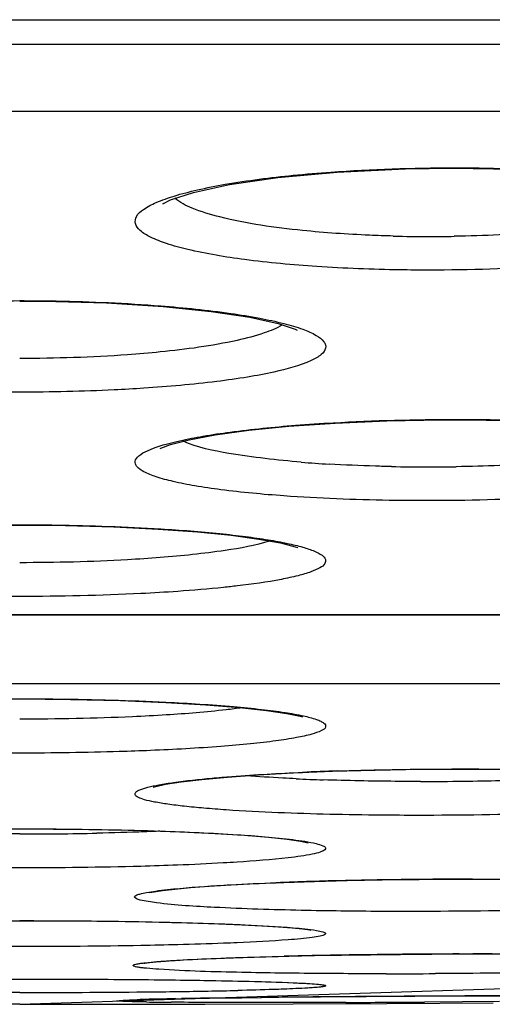
# Model space of a CAD drawing. Units: millimetres. Extents: x 58396 to 60323, y 3038 to 4351.
# Drawn here: x 59855 to 59858, y 3701 to 3708 of the extents above; entities that cross this region are included whole.
import ezdxf

# ---------------------------------------------------------------- set-up
doc = ezdxf.new("R2010")
doc.units = ezdxf.units.MM
doc.header["$LTSCALE"] = 16.335
doc.layers.get('0').update_dxf_attribs({"linetype": 'CONTINUOUS'})

msp = doc.modelspace()

# ---------------------------------------------------------------- linework, layer by layer
at = {"color": 7, "linetype": 'Continuous'}
for p, q in [((59823.3208, 3708.3275), (59886.006, 3708.3275)), ((59888.6514, 3708.1444), (59820.6757, 3708.1444)), ((59888.4812, 3707.6524), (59820.8459, 3707.6524)), ((59856.6901, 3704.4522), (59856.7098, 3704.4459)), ((59836.3947, 3703.9539), (59872.9324, 3703.9539)), ((59836.4124, 3703.951), (59873.1158, 3703.951)), ((59870.7662, 3703.4444), (59838.5608, 3703.4444)), ((59856.729, 3702.2867), (59856.7846, 3702.2754)), ((59854.6633, 3701.0872), (59831.9579, 3701.8274)), ((59854.6633, 3701.0872), (59877.3565, 3701.827)), ((59857.8968, 3701.4575), (59857.9957, 3701.4577)), ((59857.931, 3701.4574), (59858.1383, 3701.4577)), ((59854.5878, 3701.2731), (59854.6633, 3701.2731)), ((59854.6633, 3701.2731), (59854.7565, 3701.273)), ((59854.7565, 3701.273), (59854.8194, 3701.273)), ((59855.6584, 3701.2679), (59855.8458, 3701.2656)), ((59856.8756, 3701.1416), (59857.2114, 3701.1443)), ((59857.2114, 3701.1443), (59857.5703, 3701.1467)), ((59854.6633, 3701.0872), (59853.9149, 3701.0877)), ((59854.6633, 3701.0872), (59855.4111, 3701.0877)), ((59855.4111, 3701.0877), (59856.0262, 3701.089)), ((59855.696, 3701.1257), (59855.859, 3701.1289)), ((59855.8124, 3701.1281), (59855.8542, 3701.1288)), ((59855.859, 3701.1289), (59856.0592, 3701.1322)), ((59856.0262, 3701.089), (59856.674, 3701.0911)), ((59856.0592, 3701.1322), (59856.2963, 3701.1354)), ((59856.2036, 3701.1342), (59856.4425, 3701.1372)), ((59856.2963, 3701.1354), (59856.5693, 3701.1386)), ((59856.6616, 3701.1001), (59856.4994, 3701.1001)), ((59856.5693, 3701.1386), (59856.8756, 3701.1416)), ((59856.767, 3701.1003), (59856.6616, 3701.1001)), ((59856.674, 3701.0911), (59857.3629, 3701.0942)), ((59857.0627, 3701.101), (59856.767, 3701.1003)), ((59857.3629, 3701.0942), (59858.1473, 3701.0988)), ((59857.9193, 3701.1053), (59857.6402, 3701.1035)), ((59858.1929, 3701.1073), (59857.9193, 3701.1053))]:
    msp.add_line(p, q, dxfattribs=at)
for points in [[(59855.7218, 3706.9787), (59855.7171, 3706.9742), (59855.7733, 3707.0031), (59855.9409, 3707.0578), (59856.2065, 3707.1149), (59856.5622, 3707.1661), (59856.9991, 3707.2062), (59857.5023, 3707.2301), (59857.853, 3707.2348)], [(59857.853, 3707.2348), (59858.2958, 3707.2271), (59858.8427, 3707.1942), (59859.2815, 3707.1424), (59859.5951, 3707.0805), (59859.7735, 3707.0219), (59859.792, 3707.013)], [(59854.6633, 3706.2584), (59854.8367, 3706.2574), (59855.302, 3706.2442), (59855.7177, 3706.218), (59856.0714, 3706.1818), (59856.3551, 3706.1389), (59856.5635, 3706.093), (59856.6888, 3706.0516), (59856.7053, 3706.0441)], [(59855.6974, 3705.1739), (59855.7024, 3705.1765), (59855.7737, 3705.2032), (59855.9093, 3705.2382), (59856.1021, 3705.2742), (59856.3478, 3705.308), (59856.6432, 3705.3377), (59856.9839, 3705.3617), (59857.3633, 3705.3782), (59857.772, 3705.3857), (59857.8691, 3705.386)], [(59857.8691, 3705.386), (59857.9842, 3705.3856), (59858.4252, 3705.3763), (59858.821, 3705.3564), (59859.1605, 3705.328), (59859.4366, 3705.2936), (59859.6448, 3705.2561), (59859.78, 3705.2201), (59859.8014, 3705.2125)], [(59853.0863, 3704.5334), (59853.3273, 3704.5585), (59853.6086, 3704.5799), (59853.9267, 3704.5965), (59854.2759, 3704.6074), (59854.6633, 3704.6114)], [(59854.6633, 3704.6114), (59854.9999, 3704.6084), (59855.3565, 3704.5983), (59855.6819, 3704.5821), (59855.9705, 3704.561), (59856.2184, 3704.536), (59856.4229, 3704.5084), (59856.5817, 3704.4795), (59856.6901, 3704.4522)], [(59853.0399, 3703.2696), (59853.2817, 3703.2895), (59853.5665, 3703.3067), (59853.8903, 3703.3201), (59854.2478, 3703.329), (59854.6633, 3703.3325)], [(59854.6633, 3703.3325), (59855.036, 3703.3297), (59855.4046, 3703.3212), (59855.7387, 3703.3077), (59856.0316, 3703.2904), (59856.2792, 3703.2703), (59856.4787, 3703.2483), (59856.6288, 3703.2259), (59856.7274, 3703.2053), (59856.7445, 3703.2006)], [(59856.9633, 3702.8007), (59857.2789, 3702.8097), (59857.6161, 3702.8153), (59857.9285, 3702.817)], [(59857.9285, 3702.817), (59858.1743, 3702.8159), (59858.507, 3702.811), (59858.8117, 3702.8025), (59859.0833, 3702.791), (59859.3186, 3702.7771), (59859.5153, 3702.7614), (59859.6721, 3702.7447), (59859.7876, 3702.728), (59859.8592, 3702.7133)], [(59855.6494, 3702.686), (59855.6446, 3702.6836), (59855.665, 3702.6897), (59855.7366, 3702.7051), (59855.8501, 3702.7228), (59856.0026, 3702.7409), (59856.1922, 3702.7583)], [(59856.1922, 3702.7583), (59856.4168, 3702.7745), (59856.6748, 3702.7888), (59856.9633, 3702.8007)], [(59853.0412, 3702.332), (59853.2525, 3702.3447), (59853.4961, 3702.3558), (59853.7696, 3702.3649), (59854.0701, 3702.3717), (59854.3931, 3702.3758), (59854.6633, 3702.3769)], [(59854.6633, 3702.3769), (59854.9114, 3702.376), (59855.251, 3702.3718), (59855.5661, 3702.3647), (59855.8511, 3702.3549), (59856.1022, 3702.3432), (59856.3167, 3702.3298), (59856.4933, 3702.3155), (59856.6311, 3702.3008), (59856.729, 3702.2867)], [(59855.7146, 3701.9245), (59855.804, 3701.9348), (59855.9186, 3701.9453), (59856.0573, 3701.9556), (59856.2191, 3701.9655)], [(59856.2191, 3701.9655), (59856.4026, 3701.9748), (59856.6069, 3701.9832), (59856.8309, 3701.9906), (59857.0728, 3701.9969)], [(59857.0728, 3701.9969), (59857.3308, 3702.0018), (59857.602, 3702.0052), (59857.8835, 3702.0069)], [(59857.8835, 3702.0069), (59858.0445, 3702.007), (59858.3275, 3702.0056), (59858.594, 3702.0025), (59858.8406, 3701.9977), (59859.0647, 3701.9914), (59859.2645, 3701.984)], [(59855.6153, 3701.9076), (59855.6176, 3701.9082), (59855.6514, 3701.9151), (59855.7146, 3701.9245)], [(59854.0455, 3701.6985), (59854.3085, 3701.701), (59854.5834, 3701.7021), (59854.6633, 3701.7022)], [(59854.6633, 3701.7022), (59854.9634, 3701.7013), (59855.231, 3701.6991), (59855.4838, 3701.6956), (59855.7187, 3701.691), (59855.9335, 3701.6855), (59856.1267, 3701.6791)], [(59856.1267, 3701.6791), (59856.2971, 3701.6722), (59856.4441, 3701.6648), (59856.5675, 3701.6571), (59856.6676, 3701.6493), (59856.7441, 3701.6417)], [(59856.7441, 3701.6417), (59856.7964, 3701.6349), (59856.8049, 3701.6335)], [(59856.162, 3701.4268), (59856.3074, 3701.4319), (59856.4678, 3701.4367), (59856.6425, 3701.4412)], [(59856.6425, 3701.4412), (59856.8307, 3701.4452), (59857.0315, 3701.4489)], [(59857.0315, 3701.4489), (59857.2437, 3701.452), (59857.4656, 3701.4545), (59857.6954, 3701.4563), (59857.931, 3701.4574)], [(59858.1383, 3701.4577), (59858.3233, 3701.4575), (59858.559, 3701.4564), (59858.7797, 3701.4544)], [(59855.5785, 3701.3895), (59855.5765, 3701.389), (59855.585, 3701.3905), (59855.6175, 3701.3947), (59855.6681, 3701.3998), (59855.7353, 3701.4052)], [(59855.7353, 3701.4052), (59855.8184, 3701.4106), (59855.9173, 3701.4161), (59856.0318, 3701.4215), (59856.162, 3701.4268)], [(59854.537, 3701.2729), (59854.7866, 3701.2729), (59855.0195, 3701.2724)], [(59855.0195, 3701.2724), (59855.2437, 3701.2713), (59855.4572, 3701.2698), (59855.6584, 3701.2679)], [(59855.8458, 3701.2656), (59856.0184, 3701.263), (59856.1754, 3701.2602)], [(59856.1754, 3701.2602), (59856.3164, 3701.2571), (59856.441, 3701.2538), (59856.5491, 3701.2505), (59856.641, 3701.247)], [(59856.641, 3701.247), (59856.7166, 3701.2436), (59856.7763, 3701.2402), (59856.8199, 3701.237), (59856.8463, 3701.2344), (59856.8494, 3701.234)], [(59857.5703, 3701.1467), (59857.9444, 3701.1486), (59858.1339, 3701.1493), (59858.323, 3701.1498)], [(59855.4109, 3701.1163), (59855.4118, 3701.1164), (59855.4246, 3701.1172), (59855.4476, 3701.1184), (59855.4795, 3701.1197), (59855.5203, 3701.1211), (59855.5698, 3701.1226), (59855.6283, 3701.1241), (59855.696, 3701.1257)]]:
    msp.add_lwpolyline(points, dxfattribs=at)
for centre, radius, start, end in [((59857.681, 3717.3069), 10.5739, 268.53358, 270.00507), ((59857.6818, 3717.5096), 10.7766, 270.00066, 270.94985), ((59857.4986, 3714.5004), 9.4576, 265.36765, 266.60619), ((59857.6659, 3718.3117), 13.273, 268.83982, 270.00432), ((59857.6668, 3718.5975), 13.5588, 270.00052, 270.87273), ((59857.435, 3718.6188), 15.8905, 267.33798, 268.05723), ((59857.7551, 3679.8851), 22.9302, 91.88127, 92.52848), ((59857.6506, 3724.2462), 21.52, 270.74155, 272.17096), ((59857.6109, 3726.3658), 23.6399, 270.00007, 270.77135), ((59854.671, 3729.0047), 26.6651, 269.98341, 271.204), ((59857.7336, 3671.3736), 30.6309, 91.25971, 92.21569), ((59857.9827, 3660.8977), 41.1097, 89.98392, 91.28591), ((59857.898, 3647.9607), 53.4954, 90.79654, 91.38049), ((59858.1299, 3632.8447), 68.6132, 90.194607, 90.814676), ((59858.1403, 3632.7377), 68.7202, 90.000353, 90.120552), ((59857.3566, 3770.1967), 68.8849, 270.001259, 270.303234), ((59854.6896, 3792.831), 91.6569, 269.983524, 270.558175), ((59854.8998, 3770.7096), 69.5346, 270.562604, 270.767109), ((59855.2352, 3747.7115), 46.534, 270.73318, 271.27053), ((59858.8602, 3478.9667), 222.1838, 90.099574, 90.468335), ((59856.2407, 3676.395), 24.7368, 90.99222, 91.59902), ((59856.0348, 3732.5406), 31.4392, 269.19886, 269.53105), ((59857.0068, 3636.533), 64.6061, 90.899169, 91.022188), ((59857.3879, 3612.3636), 88.7786, 90.764363, 90.900345), ((59858.4274, 3528.0278), 173.1208, 90.457823, 90.65694), ((59856.3644, 3924.4203), 223.3204, 270.179149, 270.327334)]:
    msp.add_arc(centre, radius, start, end, dxfattribs=at)
for points, knots in [([(59856.6753, 3707.1834), (59856.7676, 3707.1926), (59857.1599, 3707.2258), (59857.5538, 3707.2385), (59857.8547, 3707.2385)], [0, 0, 0, 0, 0.235618, 1, 1, 1, 1]), ([(59857.8547, 3707.2385), (59857.9266, 3707.2385), (59858.2059, 3707.2362), (59858.4852, 3707.2251), (59858.6921, 3707.2107)], [0, 0, 0, 0, 0.257406, 1, 1, 1, 1]), ([(59856.8487, 3706.5124), (59856.6713, 3706.5243), (59856.3534, 3706.5535), (59855.9839, 3706.6135), (59855.7543, 3706.675), (59855.635, 3706.7207), (59855.5549, 3706.767), (59855.5068, 3706.8237), (59855.5204, 3706.8914), (59855.5823, 3706.9417), (59855.6766, 3706.9902), (59855.8106, 3707.0364), (59855.9808, 3707.0801), (59856.272, 3707.137), (59856.5082, 3707.1667), (59856.6753, 3707.1834)], [0, 0, 0, 0, 0.200399, 0.359828, 0.420872, 0.468464, 0.502769, 0.525952, 0.545692, 0.572944, 0.612586, 0.665677, 0.731986, 0.810681, 1, 1, 1, 1]), ([(59856.744, 3706.7774), (59856.5397, 3706.7983), (59856.2631, 3706.8356), (59855.9519, 3706.9284), (59855.8419, 3706.9824), (59855.8055, 3707.0144)], [0, 0, 0, 0, 0.631467, 0.851162, 1, 1, 1, 1]), ([(59857.4104, 3706.7364), (59857.3522, 3706.7379), (59857.1298, 3706.7456), (59856.9076, 3706.7607), (59856.744, 3706.7774)], [0, 0, 0, 0, 0.261436, 1, 1, 1, 1]), ([(59858.725, 3706.7863), (59858.6571, 3706.7789), (59858.3696, 3706.7515), (59858.0809, 3706.7381), (59857.8604, 3706.7345)], [0, 0, 0, 0, 0.236467, 1, 1, 1, 1]), ([(59857.6734, 3706.4861), (59857.6027, 3706.4861), (59857.3276, 3706.4883), (59857.0525, 3706.4988), (59856.8487, 3706.5124)], [0, 0, 0, 0, 0.257191, 1, 1, 1, 1]), ([(59858.8475, 3706.5395), (59858.7555, 3706.5306), (59858.365, 3706.4984), (59857.9729, 3706.4861), (59857.6734, 3706.4861)], [0, 0, 0, 0, 0.235767, 1, 1, 1, 1]), ([(59853.7164, 3706.2299), (59853.7919, 3706.2351), (59854.1071, 3706.254), (59854.4231, 3706.2614), (59854.6633, 3706.2614)], [0, 0, 0, 0, 0.23954, 1, 1, 1, 1]), ([(59854.6633, 3706.2614), (59854.753, 3706.2614), (59855.0993, 3706.2582), (59855.4456, 3706.2432), (59855.7014, 3706.2231)], [0, 0, 0, 0, 0.259211, 1, 1, 1, 1]), ([(59855.7014, 3706.2231), (59855.8732, 3706.2096), (59856.1166, 3706.185), (59856.4179, 3706.1363), (59856.5952, 3706.0983), (59856.7354, 3706.0575), (59856.8355, 3706.0151), (59856.8941, 3705.9744), (59856.9144, 3705.9378), (59856.9154, 3705.9009), (59856.8757, 3705.8549), (59856.7494, 3705.7885), (59856.5626, 3705.7401), (59856.3296, 3705.6961), (59856.0107, 3705.6514), (59855.7557, 3705.629), (59855.5765, 3705.6173)], [0, 0, 0, 0, 0.192457, 0.272783, 0.340589, 0.394892, 0.435245, 0.462316, 0.47207, 0.48082, 0.501778, 0.534374, 0.640872, 0.714257, 0.799619, 1, 1, 1, 1]), ([(59856.5948, 3706.0832), (59856.5535, 3706.0575), (59856.4433, 3706.0136), (59856.1455, 3705.9366), (59855.8873, 3705.9032), (59855.6978, 3705.8841)], [0, 0, 0, 0, 0.158057, 0.381194, 1, 1, 1, 1]), ([(59855.6978, 3705.8841), (59855.6176, 3705.876), (59855.2735, 3705.847), (59854.9279, 3705.8362), (59854.6633, 3705.8362)], [0, 0, 0, 0, 0.233528, 1, 1, 1, 1]), ([(59854.6633, 3705.5887), (59854.5678, 3705.5887), (59854.2015, 3705.5922), (59853.8352, 3705.6086), (59853.5652, 3705.6309)], [0, 0, 0, 0, 0.260481, 1, 1, 1, 1]), ([(59855.5765, 3705.6173), (59855.5035, 3705.6125), (59855.1994, 3705.5954), (59854.8947, 3705.5887), (59854.6633, 3705.5887)], [0, 0, 0, 0, 0.240322, 1, 1, 1, 1]), ([(59856.6073, 3704.8257), (59856.4523, 3704.8369), (59856.2332, 3704.8571), (59855.9618, 3704.8968), (59855.8026, 3704.9276), (59855.6767, 3704.9608), (59855.5864, 3704.9955), (59855.5332, 3705.0285), (59855.5133, 3705.0589), (59855.5107, 3705.09), (59855.5445, 3705.1293), (59855.6536, 3705.1855), (59855.8165, 3705.2281), (59856.0208, 3705.2678), (59856.3041, 3705.3097), (59856.5314, 3705.3321), (59856.6915, 3705.3448)], [0, 0, 0, 0, 0.195502, 0.276617, 0.344914, 0.399494, 0.439937, 0.466809, 0.47624, 0.484473, 0.504139, 0.535526, 0.640052, 0.71281, 0.797972, 1, 1, 1, 1]), ([(59856.6915, 3705.3448), (59856.784, 3705.3521), (59857.1766, 3705.3783), (59857.5702, 3705.3884), (59857.8708, 3705.3884)], [0, 0, 0, 0, 0.236022, 1, 1, 1, 1]), ([(59857.8708, 3705.3884), (59857.9425, 3705.3884), (59858.2208, 3705.3866), (59858.4991, 3705.3778), (59858.7054, 3705.3664)], [0, 0, 0, 0, 0.257663, 1, 1, 1, 1]), ([(59856.7348, 3705.0737), (59856.5568, 3705.0882), (59856.2649, 3705.122), (59855.9724, 3705.1811), (59855.8659, 3705.2275)], [0, 0, 0, 0, 0.605791, 1, 1, 1, 1]), ([(59857.3972, 3705.0414), (59857.3579, 3705.0422), (59857.205, 3705.046), (59857.0522, 3705.0526), (59856.9387, 3705.0594)], [0, 0, 0, 0, 0.256655, 1, 1, 1, 1]), ([(59858.7089, 3705.0808), (59858.6431, 3705.0751), (59858.365, 3705.0541), (59858.0861, 3705.0435), (59857.8733, 3705.0403)], [0, 0, 0, 0, 0.236985, 1, 1, 1, 1]), ([(59857.6565, 3704.7907), (59857.5648, 3704.7907), (59857.2148, 3704.7935), (59856.8649, 3704.8071), (59856.6073, 3704.8257)], [0, 0, 0, 0, 0.262115, 1, 1, 1, 1]), ([(59858.8294, 3704.8328), (59858.7372, 3704.8258), (59858.3468, 3704.8004), (59857.9554, 3704.7907), (59857.6565, 3704.7907)], [0, 0, 0, 0, 0.236204, 1, 1, 1, 1]), ([(59853.4584, 3704.5719), (59853.5514, 3704.5789), (59853.9525, 3704.6041), (59854.3546, 3704.6133), (59854.6633, 3704.6133)], [0, 0, 0, 0, 0.232103, 1, 1, 1, 1]), ([(59854.6633, 3704.6133), (59854.7529, 3704.6133), (59855.0989, 3704.6108), (59855.4448, 3704.599), (59855.7006, 3704.5833)], [0, 0, 0, 0, 0.259196, 1, 1, 1, 1]), ([(59855.7006, 3704.5833), (59855.8462, 3704.5744), (59856.0548, 3704.5583), (59856.3182, 3704.5285), (59856.4835, 3704.5048), (59856.624, 3704.4792), (59856.7375, 3704.4524), (59856.8243, 3704.424), (59856.8809, 3704.3965), (59856.9182, 3704.3634), (59856.909, 3704.3195), (59856.8644, 3704.2916), (59856.7985, 3704.2627), (59856.7025, 3704.2356), (59856.5227, 3704.197), (59856.3728, 3704.1764), (59856.2645, 3704.1637)], [0, 0, 0, 0, 0.22412, 0.321523, 0.40744, 0.480829, 0.540882, 0.587115, 0.619606, 0.640034, 0.656007, 0.680043, 0.717037, 0.767899, 0.832471, 1, 1, 1, 1]), ([(59856.5039, 3704.4937), (59856.3966, 3704.4606), (59856.127, 3704.4128), (59855.8562, 3704.3846), (59855.6965, 3704.372)], [0, 0, 0, 0, 0.412208, 1, 1, 1, 1]), ([(59855.6965, 3704.372), (59855.6163, 3704.3657), (59855.2723, 3704.3429), (59854.9275, 3704.3345), (59854.6633, 3704.3345)], [0, 0, 0, 0, 0.233514, 1, 1, 1, 1]), ([(59854.6633, 3704.0861), (59854.5683, 3704.0861), (59854.2035, 3704.0888), (59853.8387, 3704.1016), (59853.5695, 3704.1189)], [0, 0, 0, 0, 0.26039, 1, 1, 1, 1]), ([(59855.8263, 3704.1236), (59855.7359, 3704.1173), (59855.3486, 3704.0945), (59854.9606, 3704.0861), (59854.6633, 3704.0861)], [0, 0, 0, 0, 0.23349, 1, 1, 1, 1]), ([(59856.2645, 3704.1637), (59856.2308, 3704.1597), (59856.085, 3704.1436), (59855.9387, 3704.1315), (59855.8263, 3704.1236)], [0, 0, 0, 0, 0.231432, 1, 1, 1, 1]), ([(59853.6737, 3703.3131), (59853.7522, 3703.3166), (59854.082, 3703.3289), (59854.4119, 3703.3336), (59854.6633, 3703.3336)], [0, 0, 0, 0, 0.238339, 1, 1, 1, 1]), ([(59854.6633, 3703.3336), (59854.7565, 3703.3336), (59855.1154, 3703.3316), (59855.4742, 3703.322), (59855.7395, 3703.3091)], [0, 0, 0, 0, 0.259973, 1, 1, 1, 1]), ([(59855.7395, 3703.3091), (59855.9054, 3703.301), (59856.1402, 3703.2865), (59856.4319, 3703.2579), (59856.6033, 3703.2358), (59856.7382, 3703.212), (59856.8263, 3703.1901), (59856.8764, 3703.1705), (59856.8991, 3703.1574), (59856.9138, 3703.1434), (59856.9152, 3703.1171), (59856.8706, 3703.092), (59856.8012, 3703.0689), (59856.6867, 3703.0445), (59856.5374, 3703.0218), (59856.3516, 3703.0006), (59856.0443, 3702.974), (59855.7986, 3702.9607), (59855.626, 3702.9535)], [0, 0, 0, 0, 0.197837, 0.280016, 0.348985, 0.40358, 0.443021, 0.457006, 0.467308, 0.474417, 0.479871, 0.495926, 0.526304, 0.572017, 0.632621, 0.707157, 0.794324, 1, 1, 1, 1]), ([(59856.3009, 3703.2679), (59856.2611, 3703.2623), (59856.0753, 3703.2389), (59855.8885, 3703.2241), (59855.7416, 3703.2148)], [0, 0, 0, 0, 0.214259, 1, 1, 1, 1]), ([(59855.7416, 3703.2148), (59855.6584, 3703.2095), (59855.2993, 3703.1905), (59854.9395, 3703.1836), (59854.6633, 3703.1836)], [0, 0, 0, 0, 0.231761, 1, 1, 1, 1]), ([(59854.6633, 3702.9345), (59854.5699, 3702.9345), (59854.2109, 3702.9365), (59853.8519, 3702.9459), (59853.5866, 3702.9586)], [0, 0, 0, 0, 0.260029, 1, 1, 1, 1]), ([(59855.626, 3702.9535), (59855.5494, 3702.9503), (59855.2286, 3702.9389), (59854.9075, 3702.9345), (59854.6633, 3702.9345)], [0, 0, 0, 0, 0.239106, 1, 1, 1, 1]), ([(59857.0023, 3702.8029), (59857.0775, 3702.8054), (59857.3867, 3702.8142), (59857.696, 3702.8178), (59857.93, 3702.8178)], [0, 0, 0, 0, 0.243261, 1, 1, 1, 1]), ([(59857.93, 3702.8178), (59858.0039, 3702.8178), (59858.2889, 3702.8167), (59858.5739, 3702.8114), (59858.7849, 3702.8044)], [0, 0, 0, 0, 0.259224, 1, 1, 1, 1]), ([(59856.5649, 3702.4961), (59856.4373, 3702.5014), (59856.2548, 3702.5108), (59856.0246, 3702.5282), (59855.8813, 3702.542), (59855.7598, 3702.5568), (59855.6627, 3702.5724), (59855.5875, 3702.5889), (59855.5423, 3702.6046), (59855.5072, 3702.6231), (59855.5178, 3702.6547), (59855.5566, 3702.6676), (59855.6124, 3702.6867), (59855.6958, 3702.7029), (59855.8522, 3702.728), (59855.9823, 3702.7414), (59856.0763, 3702.75)], [0, 0, 0, 0, 0.230786, 0.330112, 0.417177, 0.491016, 0.550855, 0.596157, 0.62678, 0.643744, 0.65524, 0.677094, 0.713262, 0.76411, 0.82931, 1, 1, 1, 1]), ([(59856.0763, 3702.75), (59856.1256, 3702.7545), (59856.3477, 3702.7729), (59856.5702, 3702.7853), (59856.7435, 3702.793)], [0, 0, 0, 0, 0.221749, 1, 1, 1, 1]), ([(59856.697, 3702.7455), (59856.6642, 3702.747), (59856.5417, 3702.7532), (59856.4192, 3702.761), (59856.3296, 3702.7682)], [0, 0, 0, 0, 0.267361, 1, 1, 1, 1]), ([(59857.6109, 3702.7259), (59857.5494, 3702.7259), (59857.3111, 3702.7268), (59857.0729, 3702.7314), (59856.8963, 3702.7375)], [0, 0, 0, 0, 0.258241, 1, 1, 1, 1]), ([(59857.5936, 3702.4765), (59857.5033, 3702.4765), (59857.1603, 3702.4781), (59856.8174, 3702.4856), (59856.5649, 3702.4961)], [0, 0, 0, 0, 0.263204, 1, 1, 1, 1]), ([(59858.8206, 3702.5028), (59858.724, 3702.4984), (59858.3152, 3702.4826), (59857.906, 3702.4765), (59857.5936, 3702.4765)], [0, 0, 0, 0, 0.236284, 1, 1, 1, 1]), ([(59853.4569, 3702.355), (59853.5501, 3702.3588), (59853.9521, 3702.3725), (59854.3543, 3702.3775), (59854.6633, 3702.3775)], [0, 0, 0, 0, 0.231989, 1, 1, 1, 1]), ([(59854.6633, 3702.3775), (59854.7528, 3702.3775), (59855.0985, 3702.3761), (59855.4441, 3702.3698), (59855.7, 3702.3612)], [0, 0, 0, 0, 0.259183, 1, 1, 1, 1]), ([(59854.6633, 3702.3396), (59854.5731, 3702.3396), (59854.229, 3702.3413), (59853.8848, 3702.3492), (59853.631, 3702.3601)], [0, 0, 0, 0, 0.261919, 1, 1, 1, 1]), ([(59855.6949, 3702.3601), (59855.658, 3702.3585), (59855.5035, 3702.3524), (59855.3489, 3702.348), (59855.2313, 3702.3455)], [0, 0, 0, 0, 0.239014, 1, 1, 1, 1]), ([(59855.7, 3702.3612), (59855.8883, 3702.355), (59856.2133, 3702.3404), (59856.5378, 3702.3154), (59856.6736, 3702.2981)], [0, 0, 0, 0, 0.579249, 1, 1, 1, 1]), ([(59856.6736, 3702.2981), (59856.7311, 3702.2908), (59856.8097, 3702.2804), (59856.8823, 3702.2579), (59856.9184, 3702.2427), (59856.9088, 3702.2205), (59856.8924, 3702.2134), (59856.8624, 3702.2013), (59856.8075, 3702.1892), (59856.7594, 3702.1809), (59856.7311, 3702.1767)], [0, 0, 0, 0, 0.387236, 0.497861, 0.555689, 0.592971, 0.626695, 0.673655, 0.809077, 1, 1, 1, 1]), ([(59856.7311, 3702.1767), (59856.7005, 3702.1721), (59856.5448, 3702.1523), (59856.3882, 3702.1405), (59856.2625, 3702.1325)], [0, 0, 0, 0, 0.197454, 1, 1, 1, 1]), ([(59854.6633, 3702.0901), (59854.5697, 3702.0901), (59854.2099, 3702.0915), (59853.8502, 3702.0983), (59853.5842, 3702.1076)], [0, 0, 0, 0, 0.260079, 1, 1, 1, 1]), ([(59855.8244, 3702.1106), (59855.734, 3702.1071), (59855.3471, 3702.0947), (59854.96, 3702.0901), (59854.6633, 3702.0901)], [0, 0, 0, 0, 0.2335, 1, 1, 1, 1]), ([(59856.2625, 3702.1325), (59856.2287, 3702.1303), (59856.0828, 3702.1215), (59855.9367, 3702.1149), (59855.8244, 3702.1106)], [0, 0, 0, 0, 0.231303, 1, 1, 1, 1]), ([(59855.6635, 3701.9202), (59855.6924, 3701.9242), (59855.8423, 3701.9421), (59855.993, 3701.9527), (59856.1145, 3701.9602)], [0, 0, 0, 0, 0.193253, 1, 1, 1, 1]), ([(59856.1145, 3701.9602), (59856.1479, 3701.9622), (59856.2927, 3701.9706), (59856.4377, 3701.9772), (59856.5493, 3701.9815)], [0, 0, 0, 0, 0.229956, 1, 1, 1, 1]), ([(59857.9943, 3702.0074), (59858.0678, 3702.0074), (59858.3503, 3702.0066), (59858.6328, 3702.003), (59858.8417, 3701.9981)], [0, 0, 0, 0, 0.260439, 1, 1, 1, 1]), ([(59855.6703, 3701.8331), (59855.6299, 3701.8382), (59855.5761, 3701.8474), (59855.5254, 3701.8594), (59855.5029, 3701.8752), (59855.5227, 3701.8927), (59855.5518, 3701.8992), (59855.6017, 3701.9116), (59855.6407, 3701.917), (59855.6635, 3701.9202)], [0, 0, 0, 0, 0.364348, 0.461936, 0.508246, 0.551379, 0.644538, 0.794059, 1, 1, 1, 1]), ([(59856.7345, 3701.7779), (59856.5219, 3701.7824), (59856.1669, 3701.7941), (59855.8118, 3701.8154), (59855.6703, 3701.8331)], [0, 0, 0, 0, 0.598578, 1, 1, 1, 1]), ([(59857.5237, 3701.7699), (59857.4555, 3701.7699), (59857.1924, 3701.7706), (59856.9293, 3701.7737), (59856.7345, 3701.7779)], [0, 0, 0, 0, 0.259198, 1, 1, 1, 1]), ([(59858.757, 3701.7883), (59858.6592, 3701.7853), (59858.2482, 3701.7743), (59857.837, 3701.7699), (59857.5237, 3701.7699)], [0, 0, 0, 0, 0.237945, 1, 1, 1, 1]), ([(59854.6633, 3701.7024), (59854.7564, 3701.7024), (59855.1148, 3701.7015), (59855.4732, 3701.697), (59855.7384, 3701.6909)], [0, 0, 0, 0, 0.259994, 1, 1, 1, 1]), ([(59855.7384, 3701.6909), (59855.7768, 3701.69), (59855.9216, 3701.6864), (59856.0664, 3701.6819), (59856.1727, 3701.6779)], [0, 0, 0, 0, 0.265295, 1, 1, 1, 1]), ([(59856.1727, 3701.6779), (59856.2222, 3701.676), (59856.3899, 3701.6689), (59856.5576, 3701.6599), (59856.6756, 3701.6499)], [0, 0, 0, 0, 0.294582, 1, 1, 1, 1]), ([(59856.6756, 3701.6499), (59856.7326, 3701.6451), (59856.8046, 3701.638), (59856.8829, 3701.6243), (59856.9044, 3701.6162), (59856.9139, 3701.6117), (59856.9143, 3701.6031), (59856.905, 3701.5983), (59856.8923, 3701.5934), (59856.8612, 3701.5859), (59856.8071, 3701.5774), (59856.7589, 3701.5721), (59856.7307, 3701.5693)], [0, 0, 0, 0, 0.393858, 0.503929, 0.537199, 0.557001, 0.568958, 0.587987, 0.620339, 0.667127, 0.804622, 1, 1, 1, 1]), ([(59854.6633, 3701.5112), (59854.5748, 3701.5112), (59854.2331, 3701.5121), (59853.8914, 3701.5162), (59853.6383, 3701.5218)], [0, 0, 0, 0, 0.258984, 1, 1, 1, 1]), ([(59855.8258, 3701.525), (59855.7353, 3701.5227), (59855.3479, 3701.5143), (59854.9603, 3701.5112), (59854.6633, 3701.5112)], [0, 0, 0, 0, 0.233442, 1, 1, 1, 1]), ([(59856.2636, 3701.5397), (59856.2299, 3701.5383), (59856.084, 3701.5324), (59855.938, 3701.5279), (59855.8258, 3701.525)], [0, 0, 0, 0, 0.231231, 1, 1, 1, 1]), ([(59856.7307, 3701.5693), (59856.7001, 3701.5662), (59856.5446, 3701.553), (59856.3887, 3701.5451), (59856.2636, 3701.5397)], [0, 0, 0, 0, 0.197223, 1, 1, 1, 1]), ([(59856.1425, 3701.4264), (59856.1783, 3701.4277), (59856.3338, 3701.4333), (59856.4894, 3701.4377), (59856.6092, 3701.4406)], [0, 0, 0, 0, 0.230165, 1, 1, 1, 1]), ([(59855.6876, 3701.3445), (59855.6574, 3701.3466), (59855.6156, 3701.3497), (59855.5647, 3701.3553), (59855.5377, 3701.3589), (59855.5171, 3701.363), (59855.5057, 3701.366), (59855.4962, 3701.3711), (59855.5022, 3701.3784), (59855.5131, 3701.3806), (59855.5309, 3701.3854), (59855.556, 3701.3891), (59855.604, 3701.3953), (59855.6817, 3701.4022), (59855.7487, 3701.4069), (59855.7868, 3701.4093)], [0, 0, 0, 0, 0.186838, 0.25833, 0.314932, 0.356557, 0.383342, 0.396467, 0.406649, 0.42929, 0.466631, 0.518934, 0.586166, 0.764669, 1, 1, 1, 1]), ([(59855.7868, 3701.4093), (59855.8125, 3701.4109), (59855.931, 3701.4177), (59856.0496, 3701.4228), (59856.1425, 3701.4264)], [0, 0, 0, 0, 0.216583, 1, 1, 1, 1]), ([(59856.5742, 3701.3169), (59856.4818, 3701.3182), (59856.1862, 3701.3237), (59855.8904, 3701.3309), (59855.6876, 3701.3445)], [0, 0, 0, 0, 0.312689, 1, 1, 1, 1]), ([(59857.3581, 3701.3119), (59857.2896, 3701.3119), (59857.0283, 3701.3123), (59856.767, 3701.3143), (59856.5742, 3701.3169)], [0, 0, 0, 0, 0.262219, 1, 1, 1, 1]), ([(59858.869, 3701.3289), (59858.7792, 3701.3267), (59858.3967, 3701.3187), (59858.014, 3701.3144), (59857.7211, 3701.3128)], [0, 0, 0, 0, 0.234714, 1, 1, 1, 1]), ([(59854.8194, 3701.273), (59854.8992, 3701.2728), (59855.2055, 3701.272), (59855.5118, 3701.2698), (59855.7384, 3701.2671)], [0, 0, 0, 0, 0.260375, 1, 1, 1, 1]), ([(59855.7384, 3701.2671), (59855.834, 3701.266), (59856.1463, 3701.2614), (59856.4585, 3701.2554), (59856.675, 3701.2459)], [0, 0, 0, 0, 0.306226, 1, 1, 1, 1]), ([(59856.675, 3701.2459), (59856.6946, 3701.245), (59856.7571, 3701.2421), (59856.8195, 3701.2386), (59856.8621, 3701.2343)], [0, 0, 0, 0, 0.315297, 1, 1, 1, 1]), ([(59856.8621, 3701.2343), (59856.8739, 3701.2331), (59856.8897, 3701.2321), (59856.9059, 3701.2276), (59856.913, 3701.2268), (59856.9148, 3701.2217), (59856.9017, 3701.2187), (59856.8946, 3701.2171), (59856.8868, 3701.216)], [0, 0, 0, 0, 0.429513, 0.558164, 0.630663, 0.659656, 0.717415, 1, 1, 1, 1]), ([(59854.6633, 3701.174), (59854.5687, 3701.174), (59854.2054, 3701.1746), (59853.8421, 3701.177), (59853.5733, 3701.1803)], [0, 0, 0, 0, 0.260311, 1, 1, 1, 1]), ([(59856.6061, 3701.1987), (59856.5814, 3701.1977), (59856.4684, 3701.1938), (59856.3553, 3701.1909), (59856.267, 3701.1889)], [0, 0, 0, 0, 0.219127, 1, 1, 1, 1]), ([(59856.8262, 3701.21), (59856.8119, 3701.2089), (59856.7386, 3701.204), (59856.6652, 3701.2009), (59856.6061, 3701.1987)], [0, 0, 0, 0, 0.195259, 1, 1, 1, 1]), ([(59856.8868, 3701.216), (59856.8829, 3701.2154), (59856.8627, 3701.2129), (59856.8425, 3701.2112), (59856.8262, 3701.21)], [0, 0, 0, 0, 0.198006, 1, 1, 1, 1]), ([(59855.5952, 3701.1045), (59855.5216, 3701.1056), (59855.2424, 3701.1096), (59855.4918, 3701.1205), (59855.5505, 3701.1222)], [0, 0, 0, 0, 0.556106, 1, 1, 1, 1]), ([(59856.4994, 3701.1001), (59856.4305, 3701.1001), (59856.1898, 3701.1002), (59855.9492, 3701.101), (59855.7774, 3701.1025)], [0, 0, 0, 0, 0.28636, 1, 1, 1, 1])]:
    msp.add_open_spline(points, degree=3, knots=knots, dxfattribs=at)

doc.saveas('drawing.dxf')
